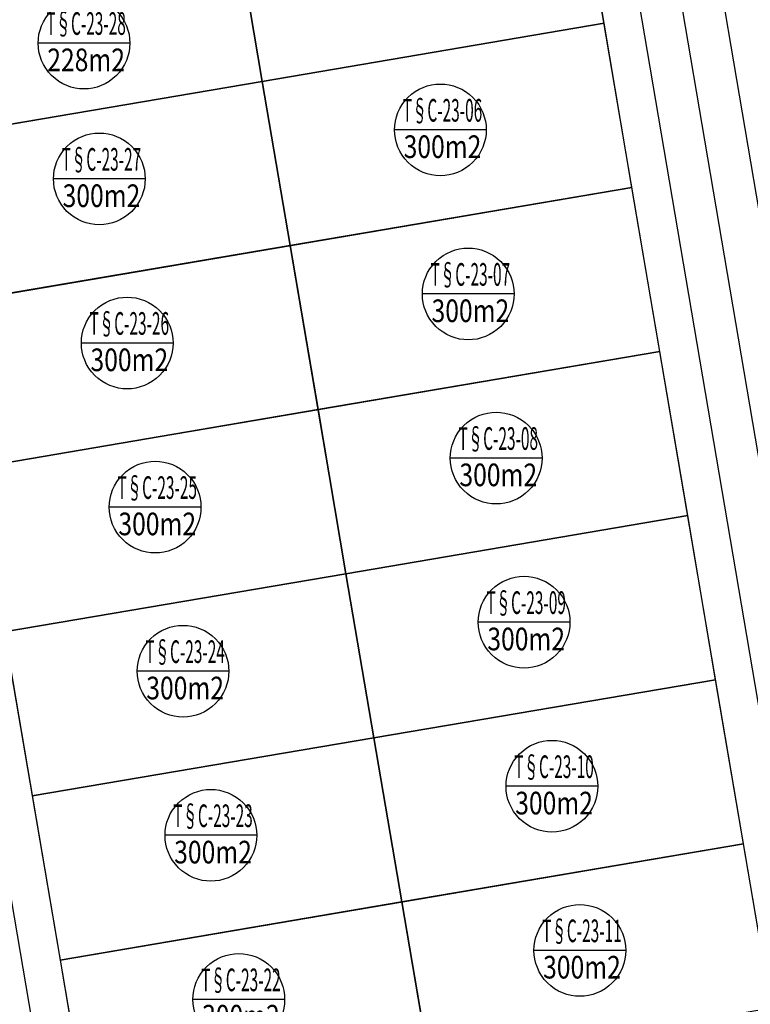
# Model space of a CAD drawing. Extents: x 538451 to 1110279, y 2312864 to 4642980.
# Drawn here: x 550784 to 550836, y 2313810 to 2313881 of the extents above; entities that cross this region are included whole.
import ezdxf
from ezdxf.enums import TextEntityAlignment as Align

# ---------------------------------------------------------------- set-up
doc = ezdxf.new("R2010")
doc.units = 0
doc.header["$MEASUREMENT"] = 0
for name, color, linetype in [('0000Chia lo 2013', 51, 'CONTINUOUS'), ('000Cac lo dat', 7, 'CONTINUOUS'), ('000Chia lo', 29, 'CONTINUOUS'), ('000Dat 300m2', 7, 'CONTINUOUS'), ('ENTPLINETUYEN', 211, 'CONTINUOUS'), ('mepduong', 7, 'CONTINUOUS')]:
    doc.layers.add(name, color=color, linetype=linetype)
doc.styles.add('AVANTH', font='Vhavan_0.ttf')

# ---------------------------------------------------------------- blocks, each defined once
blk = doc.blocks.new('Dat 300m2')
at = {"layer": '000Dat 300m2', "color": 7, "linetype": 'Continuous', "ltscale": 0.08}
blk.add_line((-3.306730156182311, 0), (3.306730156182311, 0), dxfattribs=at)
at = {"layer": '000Dat 300m2', "color": 7, "linetype": 'Continuous'}
blk.add_ellipse((0, -0.0235448721796274), major_axis=(2.338270588227971, 2.338270588227971), ratio=0.9999999999239233, start_param=5.497838997117327, end_param=11.78102430429691, dxfattribs=at)
at = {"layer": '000Dat 300m2', "color": 7, "linetype": 'Continuous', "style": 'AVANTH', "oblique": 359.9999999975062, "width": 0.7999999997946724}
for p in [(0.1526928802486509, 0.5705025368370116), (0.1526928802486509, -2.050991747062653)]:
    blk.add_attdef('KTSTRITHINH', text='', height=1.631756781592698, rotation=0.0029709521112095, dxfattribs=at).set_placement(p, align=Align.CENTER)

msp = doc.modelspace()

# ---------------------------------------------------------------- linework, layer by layer
at = {"layer": '0000Chia lo 2013', "linetype": 'Continuous', "flags": 128}
for points in [[(550823.7840306287, 2313892.11775669), (550799.1379258749, 2313887.9263448), (550799.6207762761, 2313885.087109782), (550801.1498025471, 2313876.096198889), (550825.79591089, 2313880.28761139)], [(550799.6207762761, 2313885.087109782), (550774.9746860336, 2313880.89570036), (550776.5037431493, 2313871.904794713), (550801.149802547, 2313876.09619889)], [(550827.8077911513, 2313868.45746609), (550825.7959108901, 2313880.28761139), (550801.149802547, 2313876.096198889), (550803.161679219, 2313864.26605298)], [(550801.1498025468, 2313876.09619889), (550776.5037431493, 2313871.904794713), (550778.5156604069, 2313860.074655705), (550803.161679219, 2313864.26605298)], [(550827.8077911513, 2313868.45746609), (550803.161679219, 2313864.26605298), (550805.173555891, 2313852.435907069), (550829.8196714126, 2313856.62732079)], [(550803.161679219, 2313864.26605298), (550778.5156604069, 2313860.074655705), (550780.5275776645, 2313848.244516697), (550805.173555891, 2313852.435907069)], [(550829.8196714126, 2313856.62732079), (550805.173555891, 2313852.435907069), (550807.1854325631, 2313840.605761158), (550831.8315516739, 2313844.79717549)], [(550805.173555891, 2313852.435907069), (550780.5275776645, 2313848.244516697), (550782.5394949222, 2313836.414377688), (550807.1854325631, 2313840.605761158)], [(550831.8315516738, 2313844.79717549), (550807.1854325631, 2313840.605761158), (550809.197309235, 2313828.775615248), (550833.843431935, 2313832.967030191)], [(550807.1854325631, 2313840.605761158), (550782.5394949222, 2313836.414377688), (550784.5514121797, 2313824.58423868), (550809.197309235, 2313828.775615248)], [(550833.843431935, 2313832.967030191), (550809.197309235, 2313828.775615248), (550811.2091859069, 2313816.945469338), (550835.8553121962, 2313821.136884891)], [(550809.197309235, 2313828.775615248), (550784.5514121797, 2313824.58423868), (550786.563329437, 2313812.754099673), (550811.2091859069, 2313816.945469338)], [(550835.8553121962, 2313821.136884891), (550811.2091859069, 2313816.945469338), (550813.221062579, 2313805.115323428), (550837.8671924575, 2313809.306739591)], [(550811.2091859069, 2313816.945469338), (550786.563329437, 2313812.754099673), (550788.5752466947, 2313800.923960664), (550813.221062579, 2313805.115323428)]]:
    msp.add_lwpolyline(points, close=True, dxfattribs=at)
at = {"layer": '000Cac lo dat', "linetype": 'Continuous'}
msp.add_lwpolyline([(550796.8525875622, 2313748.194558068), (550805.5417916371, 2313741.810005226), (550840.0657189818, 2313747.681277829), (550846.2400727298, 2313756.084406612), (550845.7942243916, 2313759.367360911, 0.0080164525071587), (550840.7561905499, 2313792.31901529), (550818.764535931, 2313921.633107454), (550810.4092742623, 2313926.603992026), (550776.6552507371, 2313915.081534181), (550770.8294658441, 2313905.269730095), (550791.3018537808, 2313784.891422185, -0.0083522279261997), (550796.3800859847, 2313751.678742018)], format="xyb", close=True, dxfattribs=at)
at = {"layer": '000Chia lo', "linetype": 'Continuous'}
for p, q in [((550776.5036482204, 2313871.904778569), (550825.7959203032, 2313880.287612991)), ((550778.5155284818, 2313860.074633269), (550827.8078005646, 2313868.457467691)), ((550780.5274087432, 2313848.244487969), (550829.8196808257, 2313856.627322391)), ((550782.5392890043, 2313836.414342669), (550831.8315610869, 2313844.797177091)), ((550784.5511692654, 2313824.584197369), (550833.8434413482, 2313832.967031792)), ((550786.5630495268, 2313812.75405207), (550835.8553216094, 2313821.136886492))]:
    msp.add_line(p, q, dxfattribs=at)
msp.add_lwpolyline([(550820.7874369161, 2313757.712540113, 0.0077863676194099), (550816.1088547766, 2313788.134658792), (550795.7376856145, 2313907.920283281)], format="xyb", dxfattribs=at)
at = {"layer": '000Chia lo', "linetype": 'Continuous', "flags": 128}
msp.add_lwpolyline([(550799.6207762761, 2313885.087109782), (550774.9746860337, 2313880.895700359), (550776.5037431493, 2313871.904794713), (550801.1498025471, 2313876.09619889)], close=True, dxfattribs=at)
at = {"layer": 'ENTPLINETUYEN', "color": 7}
msp.add_lwpolyline([(550853.7950656607, 2313743.170356997), (550851.4911559093, 2313760.14092522, 0.0083823717947022), (550846.4246229972, 2313793.283025119), (550820.7250656607, 2313944.390356996)], format="xyb", dxfattribs=at)
msp.add_lwpolyline([(550853.7950656607, 2313743.170356997), (550851.4911559093, 2313760.14092522, 0.0083823717947022), (550846.4246229972, 2313793.283025119), (550820.7250656607, 2313944.390356996)], format="xyb", dxfattribs=at)
at = {"layer": 'ENTPLINETUYEN'}
msp.add_lwpolyline([(550846.4246228802, 2313793.2830251), (550820.7250656607, 2313944.390356996)], dxfattribs=at)
msp.add_lwpolyline([(550846.4246228802, 2313793.2830251), (550820.7250656607, 2313944.390356996)], dxfattribs=at)
at = {"layer": 'mepduong'}
for points in [[(550871.5887779938, 2313952.702640214), (550832.709648783, 2313939.428707607, 0.3679328584090759), (550826.4135969186, 2313928.845513374), (550849.372624447, 2313793.843129368, -0.0072618953841765), (550853.8555948051, 2313764.955312473, -0.0072618953841765)], [(550871.5887779938, 2313952.702640214), (550832.709648783, 2313939.428707607, 0.3679328584090759), (550826.4135969186, 2313928.845513374), (550849.372624447, 2313793.843129368, -0.0072618953841765), (550853.8555948051, 2313764.955312473, -0.0072618953841765)], [(550871.5887779938, 2313952.702640212), (550832.7096487829, 2313939.428707606, 0.3679328584090759), (550826.4135969185, 2313928.845513372), (550849.3726244469, 2313793.843129367, -0.0072618953841765), (550853.855594805, 2313764.955312472, -0.0072618953841765)], [(550871.5887779938, 2313952.702640212), (550832.7096487829, 2313939.428707606, 0.3679328584090759), (550826.4135969185, 2313928.845513372), (550849.3726244469, 2313793.843129367, -0.0072618953841765), (550853.855594805, 2313764.955312472, -0.0072618953841765)], [(550847.2351270368, 2313768.874468193, 0.0060476249383964), (550843.4672738515, 2313792.780022158), (550821.1656871807, 2313923.916559301, 0.4620464996338749), (550808.7310775814, 2313931.314413668), (550773.7384764296, 2313919.369148199, 0.3679455479330997), (550767.4420226365, 2313908.785816751), (550788.7333920803, 2313783.58950214, -0.0059532152436364), (550792.4363257278, 2313759.995351525)]]:
    msp.add_lwpolyline(points, format="xyb", dxfattribs=at)

# ---------------------------------------------------------------- block references
at = {"layer": '000Dat 300m2', "linetype": 'Continuous'}
ref = msp.add_blockref('Dat 300m2', (550788.2890703985, 2313878.882907198), dxfattribs=at)
ref.add_attrib('KTSTRITHINH', 'T§C-23-28', dxfattribs={"color": 7, "linetype": 'Continuous', "height": 1.631756781592698, "rotation": 0.0029709521112095, "style": 'AVANTH', "width": 0.5}).set_placement((550788.4417632787, 2313879.453409735), align=Align.CENTER)
ref.add_attrib('KTSTRITHINH', '228m2', dxfattribs={"color": 7, "linetype": 'Continuous', "height": 1.631756781592698, "rotation": 0.0029709521112095, "style": 'AVANTH', "width": 0.7999999997946725}).set_placement((550788.4417632787, 2313876.831915451), align=Align.CENTER)
ref = msp.add_blockref('Dat 300m2', (550813.9920357871, 2313872.625262075), dxfattribs=at)
ref.add_attrib('KTSTRITHINH', 'T§C-23-06', dxfattribs={"color": 7, "linetype": 'Continuous', "height": 1.631756781592698, "rotation": 0.0029709521112095, "style": 'AVANTH', "width": 0.5}).set_placement((550814.1447286672, 2313873.195764612), align=Align.CENTER)
ref.add_attrib('KTSTRITHINH', '300m2', dxfattribs={"color": 7, "linetype": 'Continuous', "height": 1.631756781592698, "rotation": 0.0029709521112095, "style": 'AVANTH', "width": 0.7999999997946725}).set_placement((550814.1447286672, 2313870.574270328), align=Align.CENTER)
ref = msp.add_blockref('Dat 300m2', (550789.3945164314, 2313869.090331548), dxfattribs=at)
ref.add_attrib('KTSTRITHINH', 'T§C-23-27', dxfattribs={"color": 7, "linetype": 'Continuous', "height": 1.631756781592698, "rotation": 0.0029709521112095, "style": 'AVANTH', "width": 0.5}).set_placement((550789.5472093117, 2313869.660834085), align=Align.CENTER)
ref.add_attrib('KTSTRITHINH', '300m2', dxfattribs={"color": 7, "linetype": 'Continuous', "height": 1.631756781592698, "rotation": 0.0029709521112095, "style": 'AVANTH', "width": 0.7999999997946725}).set_placement((550789.5472093117, 2313867.039339801), align=Align.CENTER)
ref = msp.add_blockref('Dat 300m2', (550816.0039271548, 2313860.795118664), dxfattribs=at)
ref.add_attrib('KTSTRITHINH', 'T§C-23-07', dxfattribs={"color": 7, "linetype": 'Continuous', "height": 1.631756781592698, "rotation": 0.0029709521112095, "style": 'AVANTH', "width": 0.5}).set_placement((550816.156620035, 2313861.365621201), align=Align.CENTER)
ref.add_attrib('KTSTRITHINH', '300m2', dxfattribs={"color": 7, "linetype": 'Continuous', "height": 1.631756781592698, "rotation": 0.0029709521112095, "style": 'AVANTH', "width": 0.7999999997946725}).set_placement((550816.156620035, 2313858.744126917), align=Align.CENTER)
ref = msp.add_blockref('Dat 300m2', (550791.4064077991, 2313857.260188137), dxfattribs=at)
ref.add_attrib('KTSTRITHINH', 'T§C-23-26', dxfattribs={"color": 7, "linetype": 'Continuous', "height": 1.631756781592698, "rotation": 0.0029709521112095, "style": 'AVANTH', "width": 0.5}).set_placement((550791.5591006794, 2313857.830690674), align=Align.CENTER)
ref.add_attrib('KTSTRITHINH', '300m2', dxfattribs={"color": 7, "linetype": 'Continuous', "height": 1.631756781592698, "rotation": 0.0029709521112095, "style": 'AVANTH', "width": 0.7999999997946725}).set_placement((550791.5591006794, 2313855.20919639), align=Align.CENTER)
ref = msp.add_blockref('Dat 300m2', (550818.0157963096, 2313848.964971475), dxfattribs=at)
ref.add_attrib('KTSTRITHINH', 'T§C-23-08', dxfattribs={"color": 7, "linetype": 'Continuous', "height": 1.631756781592698, "rotation": 0.0029709521112095, "style": 'AVANTH', "width": 0.5}).set_placement((550818.1684891898, 2313849.535474012), align=Align.CENTER)
ref.add_attrib('KTSTRITHINH', '300m2', dxfattribs={"color": 7, "linetype": 'Continuous', "height": 1.631756781592698, "rotation": 0.0029709521112095, "style": 'AVANTH', "width": 0.7999999997946725}).set_placement((550818.1684891898, 2313846.913979728), align=Align.CENTER)
ref = msp.add_blockref('Dat 300m2', (550793.4182769539, 2313845.430040948), dxfattribs=at)
ref.add_attrib('KTSTRITHINH', 'T§C-23-25', dxfattribs={"color": 7, "linetype": 'Continuous', "height": 1.631756781592698, "rotation": 0.0029709521112095, "style": 'AVANTH', "width": 0.5}).set_placement((550793.5709698341, 2313846.000543485), align=Align.CENTER)
ref.add_attrib('KTSTRITHINH', '300m2', dxfattribs={"color": 7, "linetype": 'Continuous', "height": 1.631756781592698, "rotation": 0.0029709521112095, "style": 'AVANTH', "width": 0.7999999997946725}).set_placement((550793.5709698341, 2313843.379049201), align=Align.CENTER)
ref = msp.add_blockref('Dat 300m2', (550820.0276765707, 2313837.134826175), dxfattribs=at)
ref.add_attrib('KTSTRITHINH', 'T§C-23-09', dxfattribs={"color": 7, "linetype": 'Continuous', "height": 1.631756781592698, "rotation": 0.0029709521112095, "style": 'AVANTH', "width": 0.5}).set_placement((550820.180369451, 2313837.705328712), align=Align.CENTER)
ref.add_attrib('KTSTRITHINH', '300m2', dxfattribs={"color": 7, "linetype": 'Continuous', "height": 1.631756781592698, "rotation": 0.0029709521112095, "style": 'AVANTH', "width": 0.7999999997946725}).set_placement((550820.180369451, 2313835.083834427), align=Align.CENTER)
ref = msp.add_blockref('Dat 300m2', (550795.430157215, 2313833.599895648), dxfattribs=at)
ref.add_attrib('KTSTRITHINH', 'T§C-23-24', dxfattribs={"color": 7, "linetype": 'Continuous', "height": 1.631756781592698, "rotation": 0.0029709521112095, "style": 'AVANTH', "width": 0.5}).set_placement((550795.5828500954, 2313834.170398184), align=Align.CENTER)
ref.add_attrib('KTSTRITHINH', '300m2', dxfattribs={"color": 7, "linetype": 'Continuous', "height": 1.631756781592698, "rotation": 0.0029709521112095, "style": 'AVANTH', "width": 0.7999999997946725}).set_placement((550795.5828500954, 2313831.548903901), align=Align.CENTER)
ref = msp.add_blockref('Dat 300m2', (550822.039557171, 2313825.304680932), dxfattribs=at)
ref.add_attrib('KTSTRITHINH', 'T§C-23-10', dxfattribs={"color": 7, "linetype": 'Continuous', "height": 1.631756781592698, "rotation": 0.0029709521112095, "style": 'AVANTH', "width": 0.5}).set_placement((550822.1922500512, 2313825.875183469), align=Align.CENTER)
ref.add_attrib('KTSTRITHINH', '300m2', dxfattribs={"color": 7, "linetype": 'Continuous', "height": 1.631756781592698, "rotation": 0.0029709521112095, "style": 'AVANTH', "width": 0.7999999997946725}).set_placement((550822.1922500512, 2313823.253689185), align=Align.CENTER)
ref = msp.add_blockref('Dat 300m2', (550797.4420378152, 2313821.769750406), dxfattribs=at)
ref.add_attrib('KTSTRITHINH', 'T§C-23-23', dxfattribs={"color": 7, "linetype": 'Continuous', "height": 1.631756781592698, "rotation": 0.0029709521112095, "style": 'AVANTH', "width": 0.5}).set_placement((550797.5947306955, 2313822.340252943), align=Align.CENTER)
ref.add_attrib('KTSTRITHINH', '300m2', dxfattribs={"color": 7, "linetype": 'Continuous', "height": 1.631756781592698, "rotation": 0.0029709521112095, "style": 'AVANTH', "width": 0.7999999997946725}).set_placement((550797.5947306955, 2313819.718758659), align=Align.CENTER)
ref = msp.add_blockref('Dat 300m2', (550824.0514375247, 2313813.474535648), dxfattribs=at)
ref.add_attrib('KTSTRITHINH', 'T§C-23-11', dxfattribs={"color": 7, "linetype": 'Continuous', "height": 1.631756781592698, "rotation": 0.0029709521112095, "style": 'AVANTH', "width": 0.5}).set_placement((550824.204130405, 2313814.045038184), align=Align.CENTER)
ref.add_attrib('KTSTRITHINH', '300m2', dxfattribs={"color": 7, "linetype": 'Continuous', "height": 1.631756781592698, "rotation": 0.0029709521112095, "style": 'AVANTH', "width": 0.7999999997946725}).set_placement((550824.204130405, 2313811.423543901), align=Align.CENTER)
ref = msp.add_blockref('Dat 300m2', (550799.453918169, 2313809.939605121), dxfattribs=at)
ref.add_attrib('KTSTRITHINH', 'T§C-23-22', dxfattribs={"color": 7, "linetype": 'Continuous', "height": 1.631756781592698, "rotation": 0.0029709521112095, "style": 'AVANTH', "width": 0.5}).set_placement((550799.6066110493, 2313810.510107658), align=Align.CENTER)
ref.add_attrib('KTSTRITHINH', '300m2', dxfattribs={"color": 7, "linetype": 'Continuous', "height": 1.631756781592698, "rotation": 0.0029709521112095, "style": 'AVANTH', "width": 0.7999999997946725}).set_placement((550799.6066110493, 2313807.888613374), align=Align.CENTER)

doc.saveas('drawing.dxf')
